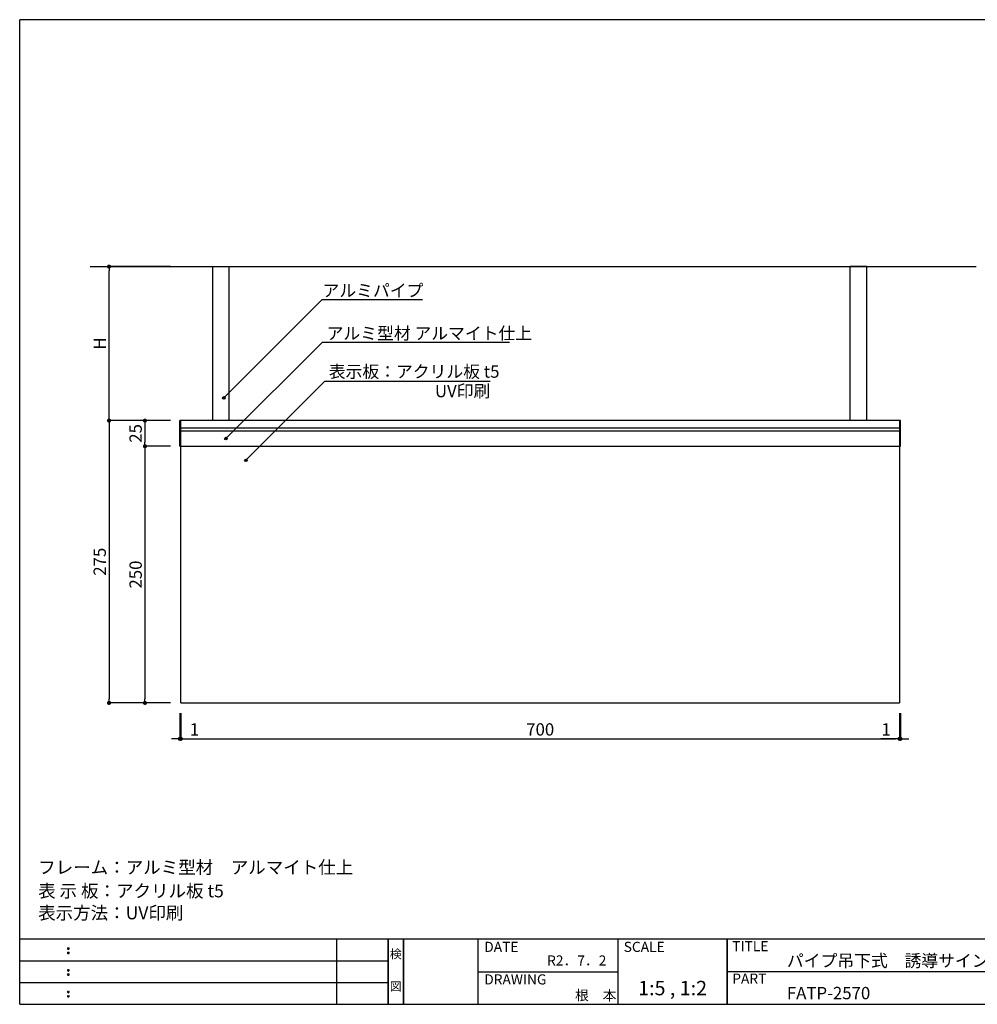
# Model space of a CAD drawing. Extents: x 669 to 949, y 4 to 195.
# Drawn here: x 669 to 855, y 4 to 195 of the extents above; entities that cross this region are included whole.
import ezdxf
from ezdxf.enums import TextEntityAlignment as Align

# ---------------------------------------------------------------- set-up
doc = ezdxf.new("R2010")
doc.units = 0
doc.header["$MEASUREMENT"] = 0
doc.layers.get('0').update_dxf_attribs({"linetype": 'CONTINUOUS'})
doc.layers.get('DEFPOINTS').update_dxf_attribs({"linetype": 'CONTINUOUS'})
for name, color, linetype in [('DIM', 2, 'CONTINUOUS'), ('MC1', 7, 'CONTINUOUS'), ('壁', 6, 'CONTINUOUS'), ('寸法', 2, 'CONTINUOUS'), ('本体１', 7, 'CONTINUOUS'), ('本体２', 11, 'CONTINUOUS'), ('枠ライン', 1, 'CONTINUOUS'), ('枠文字', 4, 'CONTINUOUS'), ('枠横ライン', 9, 'CONTINUOUS'), ('注釈', 2, 'CONTINUOUS')]:
    doc.layers.add(name, color=color, linetype=linetype)
doc.styles.get("Standard").update_dxf_attribs({"font": 'txt.shx', "bigfont": 'extfont.shx'})
doc.styles.add('角ゴ', font='txt.shx', dxfattribs={"bigfont": 'extfont.shx'})
doc.dimstyles.new('STANDARD$0', dxfattribs={"dimtxt": 2.4, "dimasz": 0.4, "dimexe": 0, "dimexo": 2, "dimtad": 3, "dimdec": 0, "dimzin": 0, "dimdsep": 46, "dimtxsty": 'STANDARD', "dimblk1": 'DOT', "dimblk2": 'DOT', "dimsah": 1, "dimcen": 2.5, "dimclrd": 2, "dimclre": 2, "dimclrt": 2, "dimadec": 0, "dimazin": 0, "dimtfac": 1, "dimtdec": 4, "dimtofl": 0, "dimtmove": 0, "dimatfit": 3, "dimldrblk": 'DOT', "dimfxl": 1, "dimtolj": 1, "dimtzin": 0, "dimarcsym": 0})

# ---------------------------------------------------------------- blocks, each defined once
blk = doc.blocks.new('_DOT')
at = {"color": 0, "linetype": 'ByBlock'}
blk.add_line((-0.5, 0), (-1, 0), dxfattribs=at)
at = {"color": 0, "linetype": 'ByBlock', "const_width": 0.5}
blk.add_lwpolyline([(-0.25, 0, 1), (0.25, 0, 1)], format="xyb", close=True, dxfattribs=at)
blk = doc.blocks.new('*D39')
at = {"layer": 'DEFPOINTS', "color": 0, "ltscale": 10}
for p in [(700.33, 112.24), (693.33, 62.24), (700.33, 62.24)]:
    blk.add_point(p, dxfattribs=at)
at = {"layer": '寸法', "color": 2, "ltscale": 10}
for p, q in [((698.33, 112.24), (693.33, 112.24)), ((693.33, 111.44), (693.33, 63.04)), ((698.33, 62.24), (693.33, 62.24))]:
    blk.add_line(p, q, dxfattribs=at)
at = {"layer": '寸法', "color": 2, "ltscale": 10, "xscale": 0.8, "yscale": 0.8, "zscale": 0.8}
for p, rotation in [((693.33, 112.24), 90), ((693.33, 62.24), 270)]:
    blk.add_blockref('_DOT', p, dxfattribs=dict(at, rotation=rotation))
at = {"layer": '寸法', "color": 2, "ltscale": 10, "insert": (691.51, 87.24), "char_height": 2.4, "attachment_point": 5, "rotation": 90, "style": '角ゴ'}
blk.add_mtext('\\A1;250', dxfattribs=at)
blk = doc.blocks.new('*D40')
at = {"layer": 'DEFPOINTS', "color": 0, "ltscale": 10}
for p in [(700.33, 117.24), (686.33, 62.24), (700.33, 62.24)]:
    blk.add_point(p, dxfattribs=at)
at = {"layer": '寸法', "color": 2, "ltscale": 10}
for p, q in [((698.33, 117.24), (686.33, 117.24)), ((686.33, 116.44), (686.33, 63.04)), ((698.33, 62.24), (686.33, 62.24))]:
    blk.add_line(p, q, dxfattribs=at)
at = {"layer": '寸法', "color": 2, "ltscale": 10, "xscale": 0.8, "yscale": 0.8, "zscale": 0.8}
for p, rotation in [((686.33, 117.24), 90), ((686.33, 62.24), 270)]:
    blk.add_blockref('_DOT', p, dxfattribs=dict(at, rotation=rotation))
at = {"layer": '寸法', "color": 2, "ltscale": 10, "insert": (684.51, 89.74), "char_height": 2.4, "attachment_point": 5, "rotation": 90, "style": '角ゴ'}
blk.add_mtext('\\A1;275', dxfattribs=at)
blk = doc.blocks.new('*D41')
at = {"layer": 'DEFPOINTS', "color": 0, "ltscale": 10}
for p in [(700.33, 62.24), (840.33, 62.24), (840.33, 55.24)]:
    blk.add_point(p, dxfattribs=at)
at = {"layer": '寸法', "color": 2, "ltscale": 10}
for p, q in [((700.33, 60.24), (700.33, 55.24)), ((840.33, 60.24), (840.33, 55.24)), ((701.13, 55.24), (839.53, 55.24))]:
    blk.add_line(p, q, dxfattribs=at)
at = {"layer": '寸法', "color": 2, "ltscale": 10, "xscale": 0.8, "yscale": 0.8, "zscale": 0.8, "rotation": 180}
blk.add_blockref('_DOT', (700.33, 55.24), dxfattribs=at)
at = {"layer": '寸法', "color": 2, "ltscale": 10, "xscale": 0.8, "yscale": 0.8, "zscale": 0.8}
blk.add_blockref('_DOT', (840.33, 55.24), dxfattribs=at)
at = {"layer": '寸法', "color": 2, "ltscale": 10, "insert": (770.33, 57.07), "char_height": 2.4, "attachment_point": 5, "style": '角ゴ'}
blk.add_mtext('\\A1;700', dxfattribs=at)
blk = doc.blocks.new('*D42')
at = {"layer": 'DEFPOINTS', "color": 0, "linetype": 'Continuous'}
for p in [(686.33, 147.24), (700.33, 147.24), (700.33, 117.24)]:
    blk.add_point(p, dxfattribs=at)
at = {"layer": 'DIM', "color": 2, "linetype": 'Continuous'}
for p, q in [((698.33, 147.24), (686.33, 147.24)), ((686.33, 118.04), (686.33, 146.44)), ((698.33, 117.24), (686.33, 117.24))]:
    blk.add_line(p, q, dxfattribs=at)
at = {"layer": 'DIM', "color": 2, "linetype": 'Continuous', "xscale": 0.8, "yscale": 0.8, "zscale": 0.8}
for p, rotation in [((686.33, 147.24), 90), ((686.33, 117.24), 270)]:
    blk.add_blockref('_DOT', p, dxfattribs=dict(at, rotation=rotation))
at = {"layer": 'DIM', "color": 2, "linetype": 'Continuous', "insert": (684.51, 132.24), "char_height": 2.4, "attachment_point": 5, "rotation": 90, "style": '角ゴ'}
blk.add_mtext('\\A1;H', dxfattribs=at)
blk = doc.blocks.new('*D43')
at = {"layer": 'DEFPOINTS', "color": 0}
for p in [(700.33, 117.24), (693.33, 112.24), (700.33, 112.24)]:
    blk.add_point(p, dxfattribs=at)
at = {"layer": '寸法', "color": 2}
for p, q in [((698.33, 117.24), (693.33, 117.24)), ((693.33, 116.44), (693.33, 113.04)), ((698.33, 112.24), (693.33, 112.24))]:
    blk.add_line(p, q, dxfattribs=at)
at = {"layer": '寸法', "color": 2, "xscale": 0.8, "yscale": 0.8, "zscale": 0.8}
for p, rotation in [((693.33, 117.24), 90), ((693.33, 112.24), 270)]:
    blk.add_blockref('_DOT', p, dxfattribs=dict(at, rotation=rotation))
at = {"layer": '寸法', "color": 2, "insert": (691.51, 114.74), "char_height": 2.4, "attachment_point": 5, "rotation": 90, "style": '角ゴ'}
blk.add_mtext('\\A1;25', dxfattribs=at)
blk = doc.blocks.new('*D36')
at = {"layer": 'DEFPOINTS', "color": 0, "ltscale": 10}
for p in [(700.13, 62.24), (700.33, 62.24), (700.33, 55.24)]:
    blk.add_point(p, dxfattribs=at)
at = {"layer": '寸法', "color": 2, "ltscale": 10}
for p, q in [((700.13, 60.24), (700.13, 55.24)), ((700.33, 60.24), (700.33, 55.24)), ((699.33, 55.24), (698.53, 55.24)), ((701.13, 55.24), (703.98, 55.24))]:
    blk.add_line(p, q, dxfattribs=at)
at = {"layer": '寸法', "color": 2, "ltscale": 10, "xscale": 0.8, "yscale": 0.8, "zscale": 0.8}
blk.add_blockref('_DOT', (700.13, 55.24), dxfattribs=at)
at = {"layer": '寸法', "color": 2, "ltscale": 10, "xscale": 0.8, "yscale": 0.8, "zscale": 0.8, "rotation": 180}
blk.add_blockref('_DOT', (700.33, 55.24), dxfattribs=at)
at = {"layer": '寸法', "color": 2, "ltscale": 10, "insert": (702.96, 57.07), "char_height": 2.4, "attachment_point": 5, "style": '角ゴ'}
blk.add_mtext('\\A1;1', dxfattribs=at)
blk = doc.blocks.new('*D37')
at = {"layer": 'DEFPOINTS', "color": 0, "ltscale": 10}
for p in [(840.33, 62.24), (840.53, 62.24), (840.33, 55.24)]:
    blk.add_point(p, dxfattribs=at)
at = {"layer": '寸法', "color": 2, "ltscale": 10}
for p, q in [((840.33, 60.24), (840.33, 55.24)), ((840.53, 60.24), (840.53, 55.24)), ((839.53, 55.24), (836.68, 55.24)), ((841.33, 55.24), (842.13, 55.24))]:
    blk.add_line(p, q, dxfattribs=at)
at = {"layer": '寸法', "color": 2, "ltscale": 10, "xscale": 0.8, "yscale": 0.8, "zscale": 0.8}
blk.add_blockref('_DOT', (840.33, 55.24), dxfattribs=at)
at = {"layer": '寸法', "color": 2, "ltscale": 10, "xscale": 0.8, "yscale": 0.8, "zscale": 0.8, "rotation": 180}
blk.add_blockref('_DOT', (840.53, 55.24), dxfattribs=at)
at = {"layer": '寸法', "color": 2, "ltscale": 10, "insert": (837.71, 57.07), "char_height": 2.4, "attachment_point": 5, "style": '角ゴ'}
blk.add_mtext('\\A1;1', dxfattribs=at)

msp = doc.modelspace()

# ---------------------------------------------------------------- hatches: boundary and pattern name
at = {"layer": '注釈', "linetype": 'Continuous'}
for points in [[(708.44, 121.645, 1), (708.94, 121.645, 1)], [(709.352, 113.73, 1), (708.852, 113.73, 1)], [(713.249, 109.497, 1), (712.749, 109.497, 1)]]:
    msp.add_hatch(color=256, dxfattribs=at).paths.add_polyline_path(points)

# ---------------------------------------------------------------- linework, layer by layer
for p, q in [((700.131, 112.243), (700.131, 117.243)), ((840.531, 112.243), (840.531, 117.243))]:
    msp.add_line(p, q)
at = {"layer": 'MC1', "color": 2, "linetype": 'Continuous'}
for p, q in [((727.84, 140.795), (747.411, 140.795)), ((727.885, 132.514), (764.354, 132.514)), ((728.401, 124.917), (760.597, 124.917))]:
    msp.add_line(p, q, dxfattribs=at)
at = {"layer": '壁', "linetype": 'ByBlock'}
msp.add_lwpolyline([(682.649, 147.243), (855.23, 147.243)], dxfattribs=at)
at = {"layer": '本体１'}
for p, q in [((706.558, 117.243), (706.558, 147.243)), ((709.758, 117.243), (709.758, 147.243)), ((830.731, 117.243), (830.731, 147.243)), ((833.931, 117.243), (833.931, 147.243)), ((700.331, 62.243), (700.331, 117.243)), ((840.331, 117.243), (840.331, 62.243))]:
    msp.add_line(p, q, dxfattribs=at)
at = {"layer": '本体１', "linetype": 'Continuous'}
for p, q in [((706.558, 147.243), (709.758, 147.243)), ((833.931, 147.243), (830.731, 147.243))]:
    msp.add_line(p, q, dxfattribs=at)
at = {"layer": '本体１', "color": 0}
for p, q in [((840.531, 117.243), (700.131, 117.243)), ((700.131, 112.243), (840.531, 112.243)), ((700.331, 62.243), (840.331, 62.243))]:
    msp.add_line(p, q, dxfattribs=at)
at = {"layer": '本体２'}
for p, q in [((840.531, 115.779), (700.131, 115.779)), ((840.531, 115.179), (700.131, 115.179))]:
    msp.add_line(p, q, dxfattribs=at)
at = {"layer": '枠ライン'}
for p, q in [((730.685, 3.518), (730.685, 16.199)), ((740.685, 16.199), (740.685, 3.517)), ((740.685, 3.517), (740.685, 16.199)), ((740.685, 16.199), (740.685, 3.518)), ((740.685, 3.518), (740.685, 16.199)), ((740.685, 14.768), (740.685, 16.199)), ((743.685, 16.199), (743.685, 3.517)), ((743.685, 3.517), (743.685, 16.199)), ((758.186, 16.199), (758.186, 3.517)), ((785.445, 16.199), (785.445, 3.517)), ((806.744, 3.517), (806.744, 16.199)), ((806.744, 16.199), (806.744, 3.517)), ((806.744, 11.017), (806.744, 16.199)), ((668.922, 11.972), (740.685, 11.972)), ((758.186, 9.858), (785.445, 9.858)), ((863.428, 9.858), (806.744, 9.858)), ((668.922, 7.745), (740.685, 7.745))]:
    msp.add_line(p, q, dxfattribs=at)
at = {"layer": '枠文字'}
for p, q in [((678.283, 14.487), (678.395, 14.533)), ((678.283, 13.655), (678.395, 13.701)), ((678.395, 14.533), (678.505, 14.487)), ((678.395, 13.701), (678.505, 13.655)), ((678.283, 10.26), (678.395, 10.306)), ((678.395, 10.306), (678.505, 10.26)), ((678.283, 9.428), (678.395, 9.474)), ((678.395, 9.474), (678.505, 9.428)), ((678.283, 6.032), (678.395, 6.079)), ((678.395, 6.079), (678.505, 6.032)), ((678.283, 5.2), (678.395, 5.247)), ((678.395, 5.247), (678.505, 5.2))]:
    msp.add_line(p, q, dxfattribs=at)
for centre, radius, start, end in [((678.388, 14.38), 0.15, 134.654, 181.435), ((678.388, 13.548), 0.149, 134.592, 181.372), ((678.39, 13.542), 0.151, 178.785, 225.126), ((678.395, 14.374), 0.157, 179.029, 224.269), ((678.393, 14.377), 0.157, 225.791, 271.031), ((678.393, 13.542), 0.154, 224.225, 270.785), ((678.398, 14.371), 0.151, 268.848, 315.188), ((678.398, 13.534), 0.146, 268.889, 316.987), ((678.404, 14.379), 0.148, 359.011, 46.889), ((678.398, 14.375), 0.153, 314.087, 0.648), ((678.405, 13.547), 0.147, 358.965, 47.063), ((678.405, 13.542), 0.147, 313.002, 1.099), ((678.388, 10.153), 0.15, 134.654, 181.435), ((678.395, 10.147), 0.157, 179.029, 224.269), ((678.393, 10.15), 0.157, 225.791, 271.031), ((678.398, 10.144), 0.151, 268.848, 315.188), ((678.404, 10.152), 0.148, 359.011, 46.889), ((678.398, 10.148), 0.153, 314.087, 0.648), ((678.388, 9.321), 0.149, 134.592, 181.372), ((678.39, 9.315), 0.151, 178.785, 225.126), ((678.393, 9.315), 0.154, 224.225, 270.785), ((678.398, 9.307), 0.146, 268.889, 316.987), ((678.405, 9.32), 0.147, 358.965, 47.063), ((678.405, 9.315), 0.147, 313.002, 1.099), ((678.388, 5.926), 0.15, 134.654, 181.435), ((678.395, 5.919), 0.157, 179.029, 224.269), ((678.393, 5.923), 0.157, 225.791, 271.031), ((678.398, 5.916), 0.151, 268.848, 315.188), ((678.404, 5.925), 0.148, 359.011, 46.889), ((678.398, 5.92), 0.153, 314.087, 0.648), ((678.388, 5.094), 0.149, 134.592, 181.372), ((678.39, 5.087), 0.151, 178.785, 225.126), ((678.393, 5.087), 0.154, 224.225, 270.785), ((678.398, 5.08), 0.146, 268.889, 316.987), ((678.405, 5.093), 0.147, 358.965, 47.063), ((678.405, 5.088), 0.147, 313.002, 1.099)]:
    msp.add_arc(centre, radius, start, end, dxfattribs=at)
at = {"layer": '枠横ライン'}
for p, q in [((668.922, 3.517), (668.922, 195.334)), ((949.147, 195.334), (668.922, 195.334)), ((949.147, 16.199), (668.922, 16.199)), ((668.922, 3.517), (949.147, 3.517))]:
    msp.add_line(p, q, dxfattribs=at)
at = {"layer": '注釈', "linetype": 'Continuous'}
for p, q in [((727.84, 140.795), (708.69, 121.645)), ((727.885, 132.514), (709.102, 113.73)), ((728.401, 124.917), (712.999, 109.497))]:
    msp.add_line(p, q, dxfattribs=at)
at = {"layer": '注釈', "extrusion": (0, 0, -1)}
for p, q in [((727.84, 140.795), (731.44, 140.795)), ((727.885, 132.514), (731.485, 132.514))]:
    msp.add_line(p, q, dxfattribs=at)
at = {"layer": '注釈', "linetype": 'Continuous'}
for centre in [(708.69, 121.645), (709.102, 113.73), (712.999, 109.497)]:
    msp.add_circle(centre, 0.25, dxfattribs=at)

# ---------------------------------------------------------------- texts
at = {"layer": 'MC1', "color": 2, "linetype": 'Continuous', "style": '角ゴ'}
msp.add_text('アルミパイプ', height=2.4, dxfattribs=at).set_placement((737.75, 141.378), align=Align.CENTER)
for s, p in [('アルミ型材 アルマイト仕上', (728.722, 133.041)), ('表示板：アクリル板 t5', (729.135, 125.584)), ('UV印刷', (749.823, 121.79))]:
    msp.add_text(s, height=2.4, dxfattribs=at).set_placement(p)
at = {"layer": '枠文字'}
for s, height, p in [('DATE', 1.9679, (759.426, 13.722)), ('SCALE', 1.9679, (786.596, 13.722)), ('TITLE', 1.9679, (807.745, 13.862)), ('パイプ吊下式\u3000誘導サイン', 2.4, (818.389, 10.809)), ('R2．7．2', 1.9679, (771.673, 11.069)), ('DRAWING', 1.9679, (759.426, 7.381)), ('1:5 , 1:2', 2.808, (789.418, 5.277)), ('PART ', 1.9679, (807.745, 7.543)), ('根\u3000本', 1.9679, (777.123, 4.278)), ('FATP-2570', 2.4, (818.389, 4.504))]:
    msp.add_text(s, height=height, dxfattribs=at).set_placement(p)
for s, p in [('検', (742.185, 12.479)), ('図', (742.185, 6.154))]:
    msp.add_text(s, height=1.687, dxfattribs=at).set_placement(p, align=Align.CENTER)
at = {"layer": '注釈', "style": '角ゴ'}
for s, p in [('フレーム：アルミ型材\u3000アルマイト仕上', (672.518, 28.946)), ('表 示 板：アクリル板 t5', (672.518, 24.355)), ('表示方法：UV印刷', (672.518, 20.073))]:
    msp.add_text(s, height=2.5, dxfattribs=at).set_placement(p)

# ---------------------------------------------------------------- dimensions: what is measured, and where the dimension line sits
at = {"layer": 'DIM', "linetype": 'Continuous'}
dim = msp.add_linear_dim(base=(686.331, 147.243), p1=(700.331, 117.243), p2=(700.331, 147.243), angle=90, text='H', dimstyle='STANDARD$0', override={"dimasz": 0.8, "dimdec": 1, "dimlfac": 5, "dimzin": 8, "dimtxsty": '角ゴ', "dimblk": 'DOT', "dimtdec": 1, "dimlwd": -1, "dimlwe": -1}, dxfattribs=at)
dim.commit()
dim.dimension.update_dxf_attribs({"geometry": '*D42', "text_midpoint": (684.506, 132.243)})
at = {"layer": '寸法', "ltscale": 10}
for base, p1, p2, angle, picture, middle in [((686.331, 62.243), (700.331, 117.243), (700.331, 62.243), 90, '*D40', (684.506, 89.743)), ((693.331, 62.243), (700.331, 112.243), (700.331, 62.243), 90, '*D39', (691.506, 87.243)), ((840.331, 55.243), (840.531, 62.243), (840.331, 62.243), 180, '*D37', (837.706, 57.068))]:
    dim = msp.add_linear_dim(base=base, p1=p1, p2=p2, angle=angle, dimstyle='STANDARD$0', override={"dimasz": 0.8, "dimdec": 1, "dimlfac": 5, "dimzin": 8, "dimtxsty": '角ゴ', "dimblk": 'DOT', "dimtdec": 1, "dimlwd": -1, "dimlwe": -1}, dxfattribs=at)
    dim.commit()
    dim.dimension.update_dxf_attribs({"geometry": picture, "text_midpoint": middle})
at = {"layer": '寸法'}
dim = msp.add_linear_dim(base=(693.331, 112.243), p1=(700.331, 117.243), p2=(700.331, 112.243), angle=90, dimstyle='STANDARD$0', override={"dimasz": 0.8, "dimdec": 1, "dimlfac": 5, "dimzin": 8, "dimtxsty": '角ゴ', "dimblk": 'DOT', "dimtdec": 1, "dimlwd": -1, "dimlwe": -1}, dxfattribs=at)
dim.commit()
dim.dimension.update_dxf_attribs({"geometry": '*D43', "text_midpoint": (693.331, 114.743), "dimtype": 160})
at = {"layer": '寸法', "ltscale": 10}
for base, p1, p2, picture, middle in [((700.331, 55.243), (700.131, 62.243), (700.331, 62.243), '*D36', (702.956, 57.068)), ((840.331, 55.243), (700.331, 62.243), (840.331, 62.243), '*D41', (770.331, 57.068))]:
    dim = msp.add_linear_dim(base=base, p1=p1, p2=p2, dimstyle='STANDARD$0', override={"dimasz": 0.8, "dimdec": 1, "dimlfac": 5, "dimzin": 8, "dimtxsty": '角ゴ', "dimblk": 'DOT', "dimtdec": 1, "dimlwd": -1, "dimlwe": -1}, dxfattribs=at)
    dim.commit()
    dim.dimension.update_dxf_attribs({"geometry": picture, "text_midpoint": middle})

doc.saveas('drawing.dxf')
